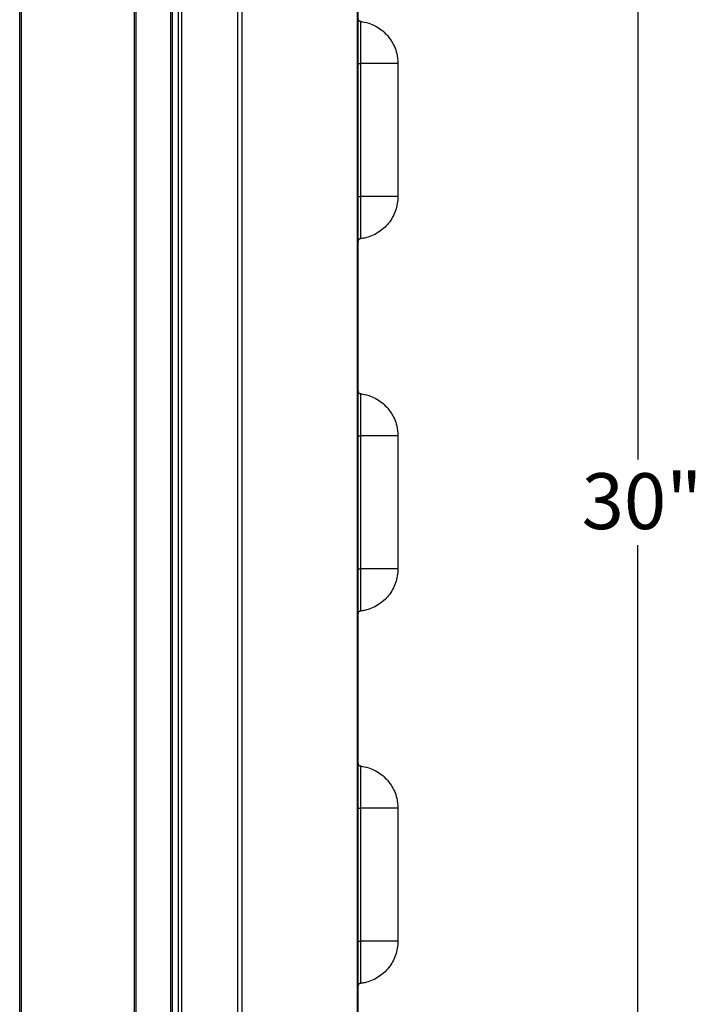
# Model space of a CAD drawing. Units: inches. Extents: x 1.7 to 15.2, y 0.5 to 12.2.
# Drawn here: x 13.5 to 15, y 7.7 to 9.8 of the extents above; entities that cross this region are included whole.
import ezdxf

# ---------------------------------------------------------------- set-up
doc = ezdxf.new("R2010")
doc.units = ezdxf.units.IN
doc.header["$MEASUREMENT"] = 0
doc.layers.add('DIMENSION', color=8, linetype='Continuous')
doc.styles.add('SLDTEXTSTYLE0', font='TXT', dxfattribs={"width": 0.605})
doc.dimstyles.new('SLDDIMSTYLE0', dxfattribs={"dimtxt": 0.11811, "dimasz": 0.13, "dimexe": 0, "dimexo": 0.0625, "dimgap": 0.029528, "dimtad": 0, "dimtih": 1, "dimtoh": 1, "dimdec": 3, "dimlfac": 7, "dimrnd": 1e-09, "dimzin": 12, "dimdsep": 46, "dimlunit": 5, "dimtxsty": 'SLDTEXTSTYLE0', "dimsah": 1, "dimcen": 0.09, "dimadec": 0, "dimazin": 3, "dimtfac": 1, "dimtdec": 3, "dimtofl": 0, "dimtmove": 0, "dimatfit": 3, "dimfxl": 0, "dimfrac": 2, "dimtolj": 1, "dimtzin": 12, "dimarcsym": 0})

# ---------------------------------------------------------------- blocks, each defined once
blk = doc.blocks.new('_D_13')
at = {"layer": 'DIMENSION'}
for p, q in [((14.29, 10.9455), (14.8959, 10.9455)), ((14.8566, 10.9455), (14.8566, 8.8933)), ((14.8566, 6.6598), (14.8566, 8.712)), ((14.29, 6.6598), (14.8959, 6.6598))]:
    blk.add_line(p, q, dxfattribs=at)
for points in [[(14.8566, 10.9455), (14.8366, 10.8155), (14.8766, 10.8155)], [(14.8566, 6.6598), (14.8766, 6.7898), (14.8366, 6.7898)]]:
    blk.add_solid(points, dxfattribs=at)
at = {"layer": 'DIMENSION', "insert": (14.7376, 8.8643), "char_height": 0.11811, "attachment_point": 1, "style": 'SLDTEXTSTYLE0'}
blk.add_mtext('30"', dxfattribs=at)

msp = doc.modelspace()

# ---------------------------------------------------------------- linework, layer by layer
at = {"color": 7, "linetype": 'Continuous', "lineweight": 25}
for p, q in [((13.54918916, 6.65979569), (13.54918916, 10.94550997)), ((13.55288185, 6.65979569), (13.55288185, 10.94550997)), ((13.79193778, 6.66489303), (13.79193778, 10.94041263)), ((13.79541277, 6.66691004), (13.79541277, 10.93839641)), ((13.86816963, 10.84989692), (13.86816963, 6.75540873)), ((13.87216574, 6.75540873), (13.87216574, 10.84989692)), ((14.26266975, 10.84989692), (14.26266975, 6.75540873)), ((14.2646435, 6.75540873), (14.2646435, 10.84989692)), ((13.88429833, 10.83864833), (13.88429833, 6.75540873)), ((13.89126981, 10.83864833), (13.89126981, 6.75540873)), ((14.00959052, 10.83864833), (14.00959052, 6.75540873)), ((14.01949194, 6.75540873), (14.01949194, 10.83864833)), ((14.26960612, 9.82002565), (14.26960612, 9.73066183)), ((14.2646435, 9.73066183), (14.26960612, 9.73066183)), ((14.26960612, 9.73066183), (14.26960612, 9.44944698)), ((14.34900796, 9.73066183), (14.26960612, 9.73066183)), ((14.34900796, 9.73066183), (14.34900796, 9.44944698)), ((14.2646435, 9.44944698), (14.26960612, 9.44944698)), ((14.26960612, 9.44944698), (14.26960612, 9.36008316)), ((14.34900796, 9.44944698), (14.26960612, 9.44944698)), ((14.26960612, 9.03262407), (14.26960612, 8.94326025)), ((14.2646435, 8.94326025), (14.26960612, 8.94326025)), ((14.26960612, 8.94326025), (14.26960612, 8.6620454)), ((14.34900796, 8.94326025), (14.26960612, 8.94326025)), ((14.34900796, 8.94326025), (14.34900796, 8.6620454)), ((14.2646435, 8.6620454), (14.26960612, 8.6620454)), ((14.26960612, 8.6620454), (14.26960612, 8.57268158)), ((14.34900796, 8.6620454), (14.26960612, 8.6620454)), ((14.26960612, 8.2452225), (14.26960612, 8.15585868)), ((14.2646435, 8.15585868), (14.26960612, 8.15585868)), ((14.26960612, 8.15585868), (14.26960612, 7.87464383)), ((14.34900796, 8.15585868), (14.26960612, 8.15585868)), ((14.34900796, 8.15585868), (14.34900796, 7.87464383)), ((14.2646435, 7.87464383), (14.26960612, 7.87464383)), ((14.26960612, 7.87464383), (14.26960612, 7.78528001)), ((14.34900796, 7.87464383), (14.26960612, 7.87464383))]:
    msp.add_line(p, q, dxfattribs=at)
for points, knots in [([(14.2646435, 9.82561089), (14.26470567, 9.82497853), (14.26483002, 9.82371381), (14.26579973, 9.82202914), (14.26722678, 9.8207542), (14.2686002, 9.82017758), (14.26941447, 9.8200546), (14.26960612, 9.82002565)], [0, 0, 0, 0, 0.2321364872, 0.4642729744, 0.6964094616, 0.9285459488, 1, 1, 1, 1]), ([(14.26960612, 9.82002565), (14.2755641, 9.81896945), (14.28644442, 9.81704064), (14.30133868, 9.81052736), (14.31410292, 9.80237235), (14.3254015, 9.79204473), (14.33473952, 9.7800902), (14.34194553, 9.76661162), (14.34768288, 9.75016911), (14.34851999, 9.73784548), (14.34900796, 9.73066183)], [0, 0, 0, 0, 0.1385599918, 0.2530350543, 0.3708299014, 0.4853049639, 0.603099811, 0.7175748735, 0.8353697206, 1, 1, 1, 1]), ([(14.34900796, 9.44944698), (14.34876761, 9.4444597), (14.34827995, 9.43434052), (14.34435627, 9.41965465), (14.33814761, 9.4056846), (14.32971066, 9.39307658), (14.31919409, 9.3819639), (14.30706928, 9.37284832), (14.29346193, 9.3658717), (14.28081608, 9.36176376), (14.27267442, 9.36054316), (14.26960612, 9.36008316)], [0, 0, 0, 0, 0.11443836594, 0.23219545225, 0.34663381819, 0.4643909045, 0.57882927044, 0.69658635675, 0.8110247227, 0.928781809, 1, 1, 1, 1]), ([(14.26960612, 9.36008316), (14.26898546, 9.35994702), (14.26774416, 9.35967475), (14.26618527, 9.35851358), (14.26508707, 9.35694644), (14.26467603, 9.35551472), (14.2646497, 9.35469164), (14.2646435, 9.35449792)], [0, 0, 0, 0, 0.2321364872, 0.4642729744, 0.6964094616, 0.9285459488, 1, 1, 1, 1]), ([(14.2646435, 9.03820931), (14.26470567, 9.03757696), (14.26483002, 9.03631224), (14.26579973, 9.03462757), (14.26722678, 9.03335262), (14.2686002, 9.03277601), (14.26941447, 9.03265302), (14.26960612, 9.03262407)], [0, 0, 0, 0, 0.2321364872, 0.4642729744, 0.6964094616, 0.9285459488, 1, 1, 1, 1]), ([(14.26960612, 9.03262407), (14.2755641, 9.03156787), (14.28644442, 9.02963906), (14.30133868, 9.02312579), (14.31410292, 9.01497077), (14.3254015, 9.00464315), (14.33473952, 8.99268863), (14.34194553, 8.97921005), (14.34768288, 8.96276754), (14.34851999, 8.9504439), (14.34900796, 8.94326025)], [0, 0, 0, 0, 0.1385599918, 0.2530350543, 0.3708299014, 0.4853049639, 0.603099811, 0.7175748735, 0.8353697206, 1, 1, 1, 1]), ([(14.34900796, 8.6620454), (14.34876761, 8.65705813), (14.34827995, 8.64693895), (14.34435627, 8.63225308), (14.33814761, 8.61828303), (14.32971066, 8.60567501), (14.31919409, 8.59456233), (14.30706928, 8.58544675), (14.29346193, 8.57847013), (14.28081608, 8.57436218), (14.27267442, 8.57314158), (14.26960612, 8.57268158)], [0, 0, 0, 0, 0.1144383659, 0.2321954523, 0.3466338182, 0.4643909045, 0.5788292704, 0.6965863568, 0.8110247227, 0.928781809, 1, 1, 1, 1]), ([(14.26960612, 8.57268158), (14.26898546, 8.57254545), (14.26774416, 8.57227318), (14.26618527, 8.57111201), (14.26508707, 8.56954487), (14.26467603, 8.56811314), (14.2646497, 8.56729007), (14.2646435, 8.56709634)], [0, 0, 0, 0, 0.2321364872, 0.4642729744, 0.6964094616, 0.9285459488, 1, 1, 1, 1]), ([(14.2646435, 8.25080774), (14.26470567, 8.25017538), (14.26483002, 8.24891066), (14.26579973, 8.24722599), (14.26722678, 8.24595105), (14.2686002, 8.24537443), (14.26941447, 8.24525145), (14.26960612, 8.2452225)], [0, 0, 0, 0, 0.2321364872, 0.4642729744, 0.6964094616, 0.9285459488, 1, 1, 1, 1]), ([(14.26960612, 8.2452225), (14.2755641, 8.2441663), (14.28644442, 8.24223749), (14.30133868, 8.23572421), (14.31410292, 8.2275692), (14.3254015, 8.21724158), (14.33473952, 8.20528705), (14.34194553, 8.19180847), (14.34768288, 8.17536596), (14.34851999, 8.16304233), (14.34900796, 8.15585868)], [0, 0, 0, 0, 0.1385599918, 0.2530350543, 0.3708299014, 0.4853049639, 0.603099811, 0.7175748735, 0.8353697206, 1, 1, 1, 1]), ([(14.34900796, 7.87464383), (14.34876761, 7.86965655), (14.34827995, 7.85953737), (14.34435627, 7.8448515), (14.33814761, 7.83088145), (14.32971066, 7.81827343), (14.31919409, 7.80716075), (14.30706928, 7.79804517), (14.29346193, 7.79106855), (14.28081608, 7.78696061), (14.27267442, 7.78574001), (14.26960612, 7.78528001)], [0, 0, 0, 0, 0.1144383659, 0.2321954523, 0.3466338182, 0.4643909045, 0.5788292704, 0.6965863568, 0.8110247227, 0.928781809, 1, 1, 1, 1]), ([(14.26960612, 7.78528001), (14.26898546, 7.78514387), (14.26774416, 7.7848716), (14.26618527, 7.78371043), (14.26508707, 7.78214329), (14.26467603, 7.78071157), (14.2646497, 7.77988849), (14.2646435, 7.77969477)], [0, 0, 0, 0, 0.2321364872, 0.4642729744, 0.6964094616, 0.9285459488, 1, 1, 1, 1])]:
    msp.add_open_spline(points, degree=3, knots=knots, dxfattribs=at)

# ---------------------------------------------------------------- dimensions: what is measured, and where the dimension line sits
at = {"layer": 'DIMENSION'}
dim = msp.add_linear_dim(base=(14.85656441, 10.94550997), p1=(14.25058276, 6.65979569), p2=(14.25058276, 10.94550997), angle=90, dimstyle='SLDDIMSTYLE0', dxfattribs=at)
dim.commit()
dim.dimension.update_dxf_attribs({"geometry": '_D_13', "text_midpoint": (14.85656441, 8.80265283), "dimtype": 160})

doc.saveas('drawing.dxf')
